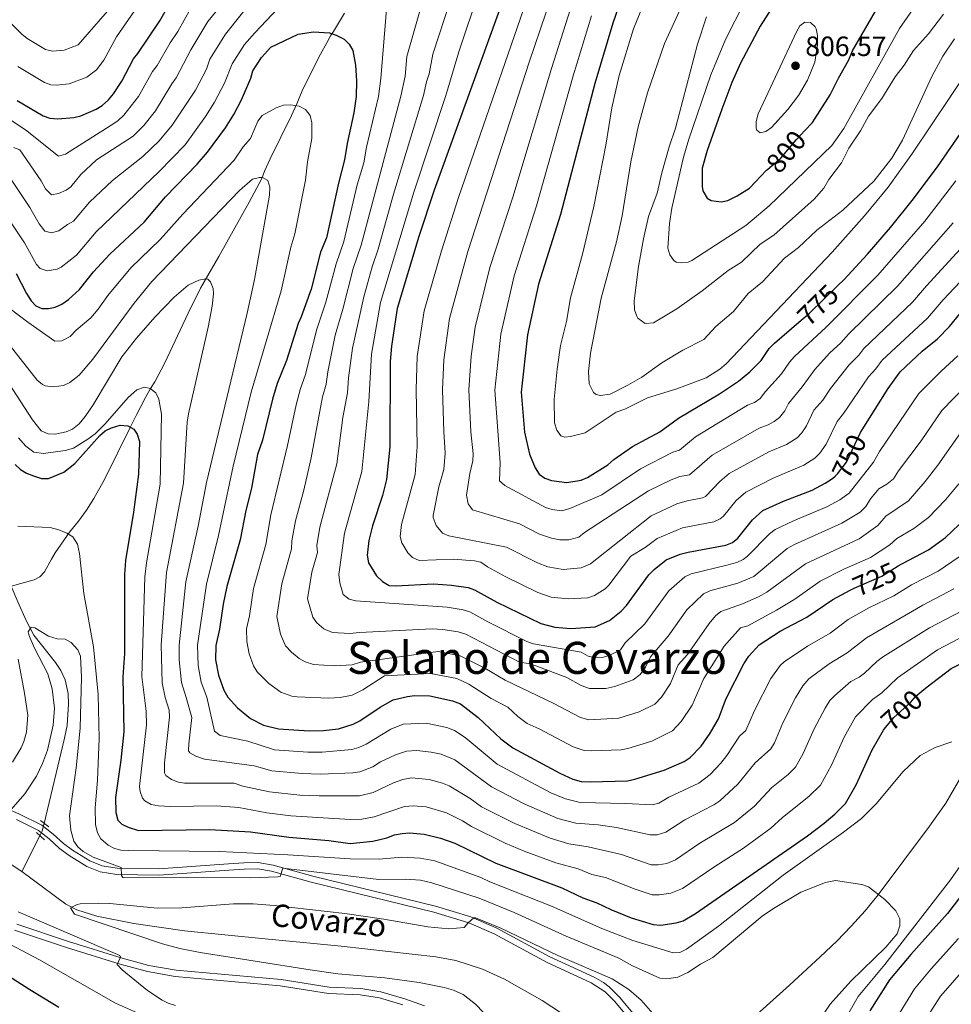
# Model space of a CAD drawing. Units: metres. Extents: x 648234 to 655153, y 4734652 to 4739429.
# Drawn here: x 653309 to 653643, y 4735830 to 4736183 of the extents above; entities that cross this region are included whole.
import ezdxf
from ezdxf.enums import TextEntityAlignment as Align

# ---------------------------------------------------------------- set-up
doc = ezdxf.new("R2010")
doc.units = ezdxf.units.M
doc.header["$MEASUREMENT"] = 0
for name, pattern in [('DGN Style 2', [84.2312, 50.53872, -33.69248]), ('DGN Style 3', [117.92368, 84.2312, -33.69248]), ('DGN Style 5', [58.96184, 25.26936, -33.69248])]:
    doc.linetypes.add(name, pattern=pattern)
for name, color, linetype, lineweight in [('Level 11', 7, 'Continuous', 0), ('Level 21', 7, 'Continuous', 0), ('Level 22', 7, 'Continuous', 0), ('Level 4', 7, 'Continuous', 0), ('Level 41', 7, 'Continuous', 0), ('Level 43', 7, 'Continuous', 0), ('Level 45', 7, 'Continuous', 0), ('Level 5', 7, 'Continuous', 0), ('Nivel 7', 7, 'Continuous', 0)]:
    doc.layers.add(name, color=color, linetype=linetype, lineweight=lineweight)
doc.styles.add('Style-arial', font='arial.shx', dxfattribs={"bigfont": 'arialbig.shx'})
doc.styles.add('Style-Helvetica-Narrow-Oblique', font='txt')
doc.styles.add('Style-Times New Roman', font='txt')
doc.styles.add('Style-timesi', font='timesi.shx', dxfattribs={"bigfont": 'timesibig.shx'})

# ---------------------------------------------------------------- blocks, each defined once
blk = doc.blocks.new('5PATER')
at = {"layer": 'Nivel 7', "linetype": 'Continuous', "lineweight": 0}
h = blk.add_hatch(color=51, dxfattribs=at)
edge = h.paths.add_edge_path()
edge.add_ellipse((0, 0), major_axis=(-1.1, -1.11), ratio=0.999422, start_angle=0, end_angle=360)

msp = doc.modelspace()

# ---------------------------------------------------------------- linework, layer by layer
at = {"layer": 'Level 11', "color": 142, "linetype": 'DGN Style 3', "lineweight": 13}
msp.add_line((653316.7, 4735890.27, 687.45), (653310.23, 4735877.45, 685.54), dxfattribs=at)
for points in [[(653306.38, 4735979.79, 691.96), (653314.58, 4735982.04, 691.96), (653316.7, 4735983.13, 692.17), (653318.33, 4735984.91, 692.69), (653320.9, 4735989.46, 693.86), (653322.2, 4735991.71, 694.14), (653327.25, 4735999.18, 694.15), (653330.57, 4736003.06, 694.29), (653333.41, 4736007.06, 695.21), (653336.07, 4736011.15, 696.6), (653339.89, 4736017.98, 698.53), (653349.01, 4736036.71, 700.72), (653351.21, 4736041.02, 701.95), (653354.55, 4736047.42, 704.35), (653356.31, 4736050.71, 705.1), (653357.92, 4736053.09, 705.1), (653361.37, 4736059.65, 705.82), (653369.81, 4736077.67, 708.32), (653374.28, 4736086.58, 709.3), (653380.79, 4736098.01, 710.09), (653391.75, 4736117.53, 712.95), (653396.3, 4736125.94, 713.87), (653397.2, 4736128.55, 713.87), (653399.26, 4736133.05, 714.4), (653406.92, 4736148.51, 717.63), (653408.82, 4736152.73, 718.25), (653410.76, 4736157.39, 718.49), (653412.92, 4736161.89, 719.68), (653417.36, 4736170.53, 723.15), (653419.56, 4736174.67, 724.45), (653420.9, 4736177.16, 724.82), (653421.91, 4736178.71, 722.91), (653422.27, 4736179.3, 722.63), (653425.9, 4736185.26, 724.18)], [(653306.38, 4735979.79, 691.96), (653308.76, 4735974.19, 690.82), (653311.79, 4735967.39, 689.94), (653314.48, 4735962.23, 689.83), (653322.29, 4735952.43, 689.83), (653324.17, 4735949.47, 689.83), (653325.77, 4735946.11, 689.83), (653326.77, 4735941.21, 689.83), (653326.96, 4735937.53, 689.83), (653326.45, 4735929.73, 689.83), (653325.49, 4735925.22, 689.79), (653318.2, 4735894.67, 687.65)], [(653310.23, 4735877.45, 685.54), (653301.02, 4735883.45, 685.57), (653292.49, 4735888.53, 686.65), (653287.38, 4735890.42, 686.68), (653282.45, 4735891.34, 686.55), (653275.23, 4735892.15, 686.86), (653247.78, 4735893.11, 689), (653240.35, 4735893.78, 689.61), (653233.81, 4735894.88, 690.16), (653212.28, 4735900.03, 692.15), (653201.26, 4735905.27, 693.24), (653192.98, 4735907.49, 695.43), (653185.72, 4735909.15, 696.17), (653166.22, 4735913.55, 697.37), (653151.94, 4735917, 699.75), (653145.58, 4735918.77, 699.81), (653133.67, 4735922.7, 699.81), (653127.43, 4735924.36, 699.81), (653119.85, 4735925.79, 699.84)], [(653647.71, 4735912.67, 694.15), (653641.46, 4735901.91, 693.06), (653635.7, 4735893.67, 692.27), (653617.23, 4735869.1, 689.77), (653612.55, 4735863.31, 688.87), (653607.58, 4735857.79, 687.76), (653602.38, 4735852.45, 686.78), (653596.51, 4735846.79, 686.15), (653585.5, 4735836.61, 685.63), (653572.55, 4735825.07, 685.41)], [(653531.91, 4735796.26, 676.87), (653531.88, 4735796.32, 676.88), (653529.75, 4735800.24, 677.75), (653526.89, 4735804.28, 678.77), (653522.25, 4735809.95, 679.07), (653515.54, 4735817.33, 678.89), (653511.85, 4735820.74, 678.96), (653507.23, 4735824.37, 679.26), (653496.84, 4735831.2, 679.93), (653483.28, 4735838.79, 680.9), (653475.34, 4735842.35, 681.19), (653465.78, 4735845.45, 681.19), (653458.68, 4735846.79, 681.19), (653424.73, 4735850.6, 681.19), (653417.29, 4735851.34, 681.51), (653397.44, 4735853.3, 683.31), (653368.51, 4735856.11, 683.38), (653350.36, 4735858.82, 683.38), (653337.11, 4735861.38, 683.81), (653329.96, 4735863.63, 684.36), (653325.95, 4735865.71, 684.61), (653310.23, 4735877.45, 685.54)]]:
    msp.add_polyline3d(points, dxfattribs=at)
at = {"layer": 'Level 21', "color": 1, "linetype": 'DGN Style 2', "lineweight": 0}
for p, q in [((653316.9, 4735895.66, 690), (653319.86, 4735893.41, 690)), ((653315.47, 4735891.39, 690), (653318.32, 4735888.78, 690))]:
    msp.add_line(p, q, dxfattribs=at)
at = {"layer": 'Level 21', "color": 7, "linetype": 'DGN Style 3', "lineweight": 0}
for points in [[(653295.03, 4735904.08, 691.51), (653309.19, 4735898.15, 689.37), (653317.41, 4735894, 688.12), (653321.49, 4735890.85, 687.81), (653325.17, 4735887.43, 688), (653328.4, 4735885.03, 688.4), (653334.57, 4735881.26, 689.67), (653338.96, 4735879.5, 689.89), (653344.45, 4735878.6, 689.87), (653359.3, 4735878.34, 690.62), (653384.34, 4735880.16, 691.64), (653389.85, 4735880.5, 691.62), (653394.97, 4735880.66, 691.13), (653400.28, 4735879.72, 690.38), (653414.58, 4735875.78, 688.14), (653458.5, 4735864.96, 685.41), (653471.24, 4735861.14, 684.61), (653480.51, 4735857.06, 684.22), (653499.54, 4735846.82, 683.73), (653515.42, 4735839.51, 682.9), (653518.72, 4735837.62, 682.8), (653520.83, 4735836, 682.8), (653524.54, 4735832.37, 682.85), (653529.95, 4735825.77, 682.79)], [(653446.82, 4735829.66, 688.01), (653438.48, 4735832.07, 687.38), (653431.53, 4735833.18, 687.02), (653420.18, 4735833.72, 687.09), (653402.89, 4735836.41, 687.92), (653365.19, 4735839.76, 689.71), (653355.24, 4735841.53, 690.13), (653345.52, 4735844.21, 690.55), (653326.28, 4735850.22, 691.47), (653307.61, 4735856.41, 692.34)]]:
    msp.add_polyline3d(points, dxfattribs=at)
at = {"layer": 'Level 21', "color": 7, "linetype": 'Continuous', "lineweight": 0}
for points in [[(653308.25, 4735896.1, 689.37), (653316.2, 4735892.09, 688.12), (653320.03, 4735889.14, 687.81), (653323.73, 4735885.7, 688), (653327.14, 4735883.16, 688.4), (653333.56, 4735879.24, 689.67), (653338.35, 4735877.32, 689.89), (653344.25, 4735876.35, 689.87), (653359.36, 4735876.09, 690.62), (653384.49, 4735877.91, 691.64), (653389.96, 4735878.25, 691.62), (653394.81, 4735878.41, 691.13), (653399.78, 4735877.52, 690.38), (653414.01, 4735873.6, 688.14), (653457.91, 4735862.79, 685.41), (653470.46, 4735859.02, 684.61), (653479.52, 4735855.04, 684.22), (653498.53, 4735844.8, 683.73), (653514.39, 4735837.51, 682.9), (653519.35, 4735834.29, 682.8), (653522.88, 4735830.84, 682.85), (653528.15, 4735824.41, 682.79)], [(653454.63, 4735829.29, 688.06), (653447.52, 4735831.8, 688.01), (653438.97, 4735834.27, 687.38), (653431.76, 4735835.43, 687.02), (653420.41, 4735835.97, 687.09), (653403.16, 4735838.64, 687.92), (653365.49, 4735841.99, 689.71), (653355.74, 4735843.73, 690.13), (653346.15, 4735846.37, 690.55), (653326.97, 4735852.36, 691.47), (653308.36, 4735858.53, 692.34)]]:
    msp.add_polyline3d(points, dxfattribs=at)
at = {"layer": 'Level 22', "color": 30, "linetype": 'DGN Style 5', "lineweight": 30, "flags": 128}
for points, elevation in [([(653577.68, 4736129.37), (653582.38, 4736133.31), (653587.92, 4736139.98), (653591, 4736143.24)], 800), ([(653588.86, 4736074.42), (653592.62, 4736077.65), (653602.83, 4736087.59)], 775), ([(653601.83, 4736019.21), (653602.73, 4736020.02), (653605.93, 4736024.27), (653610.89, 4736034.86), (653611.52, 4736035.86)], 750), ([(653607.24, 4735978.3), (653608.66, 4735979.06), (653618.6, 4735983.38), (653624.41, 4735987)], 725), ([(653619.45, 4735928.46), (653622.9, 4735932.7), (653628.93, 4735938.21), (653630.78, 4735940.35), (653632.95, 4735942.13)], 700)]:
    msp.add_lwpolyline(points, dxfattribs=dict(at, elevation=elevation))
at = {"layer": 'Level 22', "color": 142, "linetype": 'DGN Style 5', "lineweight": 0}
msp.add_polyline3d([(653318.2, 4735894.67, 687.65), (653318.12, 4735894.34, 687.63), (653317.52, 4735891.9, 687.69), (653316.7, 4735890.27, 687.45)], dxfattribs=at)
at = {"layer": 'Level 4', "color": 30, "linetype": 'Continuous', "lineweight": 30, "flags": 128}
for points, elevation in [([(653485.99, 4736199.18), (653458.02, 4736121.81), (653452.57, 4736105.18), (653444.82, 4736079.38), (653442.74, 4736065.82), (653442.32, 4736060.38), (653442.11, 4736029.77), (653441.01, 4736018.01), (653439.55, 4736012.23), (653435.95, 4736001.35), (653434.63, 4735996.15), (653434.01, 4735990.83), (653434.52, 4735988.15), (653437.32, 4735983.48), (653439.57, 4735981.41), (653441.94, 4735980.03), (653444.3, 4735979.84), (653457.85, 4735980.56), (653464.29, 4735980.15), (653470.19, 4735979.31), (653472.53, 4735978.43), (653480.47, 4735974.03), (653496.28, 4735966.31), (653501.32, 4735965.08), (653507.04, 4735964.62), (653515.82, 4735965.21), (653520.97, 4735967.41), (653525.15, 4735970.77), (653527.04, 4735972.88), (653535.06, 4735983.87), (653536.92, 4735985.79), (653541.24, 4735989.2), (653546.26, 4735991.21), (653549.12, 4735992.01), (653562.66, 4735994.43), (653564.97, 4735995.38), (653566.98, 4735996.95), (653572.16, 4736003.53), (653575.88, 4736006.88), (653583.32, 4736010.28), (653593.61, 4736014.21), (653598.31, 4736016.65), (653600.87, 4736018.34), (653601.83, 4736019.21)], 750), ([(653308.58, 4736153.91), (653317.82, 4736148.42), (653320.2, 4736147.61), (653323.16, 4736147.32), (653328.9, 4736147.88), (653331.34, 4736148.43), (653336.86, 4736150.84), (653338.96, 4736152.18), (653341.28, 4736154.2), (653343.12, 4736156.35), (653346.04, 4736160.85), (653350.22, 4736168.93), (653351.82, 4736170.84), (653359.65, 4736182.5), (653365.37, 4736192.71)], 750), ([(653526.16, 4736193.54), (653522.06, 4736181.73), (653515.7, 4736160.07), (653503.37, 4736113.11), (653495.49, 4736088.12), (653491.53, 4736069.84), (653489.26, 4736049.34), (653490.5, 4736034.97), (653492.23, 4736027.12), (653494.29, 4736022.22), (653495.76, 4736019.97), (653497.78, 4736018.5), (653500.15, 4736017.6), (653505.67, 4736016.98), (653510.73, 4736017.77), (653513.07, 4736018.75), (653520.29, 4736023.33), (653522.45, 4736025.23), (653529.13, 4736029.83), (653538.93, 4736035.16), (653545.68, 4736039.98), (653560.36, 4736048.68), (653567.19, 4736053.23), (653571.3, 4736056.62), (653575.26, 4736060.72), (653578.22, 4736064.97), (653580.07, 4736066.88), (653588.86, 4736074.42)], 775), ([(653611.52, 4736035.86), (653620.82, 4736050.66), (653625.2, 4736056.61), (653633.07, 4736064.03), (653638.53, 4736068.46), (653642.82, 4736072.9), (653646.52, 4736077.43), (653656.48, 4736087.23), (653663.8, 4736094.97), (653671.55, 4736104.74), (653688.43, 4736129.63), (653697.04, 4736141.06), (653702.82, 4736147.27), (653709.1, 4736152.31), (653713.22, 4736155.21), (653717.46, 4736159.03), (653720.44, 4736163.04), (653722.88, 4736170.71), (653723.76, 4736176.55), (653723.06, 4736192.45)], 750), ([(653578.99, 4736186.97), (653574.94, 4736180.62), (653567.88, 4736167.32), (653564.84, 4736160.43), (653561.16, 4736150.85)], 800), ([(653591, 4736143.24), (653593.7, 4736146.08), (653600.04, 4736155.98), (653602.98, 4736161.99), (653606.68, 4736168.47), (653608, 4736171.72), (653618.42, 4736189.65)], 800), ([(653602.83, 4736087.59), (653604.97, 4736089.67), (653613.49, 4736098.84), (653621.65, 4736108.34), (653629.49, 4736118.11), (653638.52, 4736130.16), (653650.48, 4736147.43), (653663.78, 4736165.6), (653670.9, 4736176.67), (653676.25, 4736189.13)], 775), ([(653335.9, 4736092.45), (653341.79, 4736098.8), (653354.07, 4736110.29), (653361.7, 4736119.36), (653373.04, 4736131.07), (653376.74, 4736135.36), (653383.2, 4736144.17), (653386.18, 4736148.93), (653388.92, 4736154.15), (653392.32, 4736161.97), (653392.98, 4736164.57), (653396.2, 4736169.32), (653399.54, 4736173.07), (653409.24, 4736177.7), (653414.79, 4736178.58), (653420.54, 4736178.18), (653422.91, 4736177.38), (653425.75, 4736175.91), (653427.56, 4736174.2), (653428.84, 4736171.86), (653429.9, 4736166.57), (653430.24, 4736161.01), (653430.1, 4736155.36), (653429.26, 4736149.51), (653426.82, 4736138.52), (653425.96, 4736132.62), (653423.74, 4736124.35), (653419.41, 4736104.69), (653417.32, 4736099.57), (653414, 4736086.31), (653410.4, 4736076.4), (653409.25, 4736074), (653405.07, 4736060.75), (653401.82, 4736052.47), (653400.04, 4736046.79), (653396.51, 4736032.13), (653394.71, 4736026.94), (653392.55, 4736014.9), (653390.56, 4736006.87), (653388.48, 4735996.41), (653383.74, 4735979.63), (653382.39, 4735973.33), (653381.12, 4735964.36), (653379.8, 4735958.46), (653379.6, 4735953.36), (653380.68, 4735947.89), (653382.64, 4735942.51), (653384.1, 4735939.95), (653387.55, 4735936.09), (653392.22, 4735932.31), (653396.87, 4735929.91), (653402.23, 4735928.55), (653413.23, 4735927.93), (653418.32, 4735927.99), (653423.81, 4735928.57), (653428.96, 4735930.21), (653431.42, 4735931.45), (653438.75, 4735936.34), (653443.41, 4735939), (653448.44, 4735940.24), (653451.05, 4735940.53), (653456.47, 4735940.4), (653464.65, 4735938.69), (653467.44, 4735937.51), (653473.87, 4735932.67), (653481.99, 4735925.03), (653486.24, 4735921.83), (653503.13, 4735912.66), (653507.82, 4735910.58), (653510.76, 4735909.75), (653514, 4735909.54), (653527.41, 4735909.99), (653529.99, 4735910.5), (653540.53, 4735913.73), (653547.66, 4735916.84), (653549.82, 4735918.32), (653553.8, 4735922.41), (653557.06, 4735927.09), (653560, 4735932.16), (653562.71, 4735939.5), (653569.11, 4735951.92), (653570.93, 4735954.69), (653574.63, 4735958.75), (653582.09, 4735963.57), (653591.65, 4735968.67), (653600.97, 4735974.94), (653607.24, 4735978.3)], 725), ([(653561.16, 4736150.85), (653555.98, 4736136.06), (653554.2, 4736129.72), (653554.2, 4736123.07), (653554.44, 4736121.57), (653555.89, 4736118.88), (653557.32, 4736118.08), (653560.97, 4736117.55), (653563.4, 4736118.1), (653566.73, 4736119.71), (653571.12, 4736122.49), (653577.18, 4736128.96), (653577.68, 4736129.37)], 800), ([(653308.23, 4736091.95), (653311.9, 4736084.68), (653313.59, 4736082.12), (653315.26, 4736080.26), (653317.4, 4736079.35), (653319.75, 4736079.38), (653322.2, 4736079.86), (653324.6, 4736080.95), (653326.96, 4736082.54), (653330.93, 4736086.16), (653335.9, 4736092.45)], 725), ([(653624.41, 4735987), (653625.7, 4735987.8), (653635.32, 4735992.75), (653641.39, 4735997.19), (653648.64, 4736004.13), (653654.26, 4736010.67), (653666.1, 4736026.8), (653672.03, 4736033.72), (653676.55, 4736039.74), (653681.82, 4736048.24), (653688.32, 4736061.24), (653694.54, 4736072.15), (653701.7, 4736082.41), (653707.85, 4736089.36)], 725), ([(653307.78, 4736023.44), (653309.7, 4736021.58), (653311.85, 4736020.31), (653314.44, 4736019.31), (653317.28, 4736018.41), (653319.78, 4736018.43), (653325.24, 4736020.66), (653329.19, 4736023.78), (653338.21, 4736033.81), (653340.06, 4736035.48), (653342.31, 4736036.58), (653345.45, 4736037.45), (653348.27, 4736037.26), (653350.41, 4736036.12), (653351.61, 4736034.25), (653352.36, 4736031.68), (653352.07, 4736019.91), (653350.24, 4736006.35), (653347.4, 4735989.01), (653347.03, 4735983.92), (653346.99, 4735955.59), (653346.42, 4735947.21), (653346.73, 4735927.57), (653345.73, 4735917.31), (653343.81, 4735904), (653343.9, 4735898.59), (653344.65, 4735895.78), (653346.07, 4735894.38), (653348.32, 4735893.29), (653352.06, 4735892.13), (653377.64, 4735892.54), (653392.25, 4735891.6), (653405.93, 4735889.7), (653420.3, 4735888.51), (653427.96, 4735887.45), (653436.07, 4735888.29), (653441.05, 4735889.49), (653443.8, 4735890.53), (653446.61, 4735891.05), (653449.2, 4735891.33), (653454.5, 4735890.79), (653460.29, 4735889.37), (653465.46, 4735887.61), (653480.12, 4735880.43), (653503.84, 4735871.51), (653511.38, 4735867.99), (653516.43, 4735866.15), (653521.41, 4735863.77), (653528.75, 4735860.83), (653536.55, 4735858.37), (653539.38, 4735858.17), (653544.78, 4735858.99), (653547.36, 4735859.73), (653551.79, 4735862.31), (653591.93, 4735890.25), (653597.93, 4735894.74), (653601.73, 4735898), (653605.51, 4735901.83), (653609.41, 4735908.48), (653615.09, 4735921.04), (653619.18, 4735928.13), (653619.45, 4735928.46)], 700), ([(653678.28, 4735971.94), (653680.77, 4735972.23), (653682.53, 4735971.3), (653683.73, 4735969.67), (653684.25, 4735967.22), (653683.4, 4735960.96), (653680.01, 4735947.94), (653678.71, 4735944.88), (653672.43, 4735925.49), (653669.41, 4735908.73), (653666.05, 4735898.09), (653662.64, 4735890.27), (653659.89, 4735885.58), (653642.14, 4735862.41), (653628.94, 4735847.63), (653621.35, 4735838.55), (653614.23, 4735827.39)], 700), ([(653632.95, 4735942.13), (653634.79, 4735943.63), (653643.47, 4735950.26), (653656.29, 4735956.7), (653661.3, 4735959.67), (653669.67, 4735965.68), (653675.95, 4735970.73), (653678.28, 4735971.94)], 700), ([(653323.49, 4735828.61), (653313.03, 4735835.04), (653303.76, 4735841.01)], 700)]:
    msp.add_lwpolyline(points, dxfattribs=dict(at, elevation=elevation))
at = {"layer": 'Level 5', "color": 30, "linetype": 'Continuous', "lineweight": 0, "flags": 128}
for points, elevation in [([(653305.29, 4736182.66), (653310.16, 4736177.79), (653312.12, 4736176.23), (653318.72, 4736172.28), (653321.15, 4736171.66), (653325.36, 4736171.97), (653330.46, 4736173.95), (653357.87, 4736205.6), (653367.32, 4736218.2), (653375.29, 4736229.6), (653381.46, 4736237.4), (653395.14, 4736252.79), (653399.74, 4736255.9), (653403.27, 4736259.77), (653404.86, 4736262.95), (653406.34, 4736269.22), (653406.2, 4736271.71), (653404.92, 4736279.13), (653405.19, 4736284.36), (653404.95, 4736289.36), (653405.5, 4736301.6), (653410.19, 4736324.15), (653411.78, 4736327.7), (653414.2, 4736330.68)], 760), ([(653300.8, 4736150.43), (653311.48, 4736143.4), (653323.32, 4736134.03), (653325.82, 4736134.7), (653341.84, 4736144.87), (653344.58, 4736146.7), (653346.76, 4736148.67), (653352, 4736155.37), (653357.08, 4736164.4), (653358.7, 4736166.46), (653363.41, 4736174.57), (653366.2, 4736178.72), (653370.67, 4736186.8), (653375.98, 4736193.44), (653378.76, 4736196.24), (653399.44, 4736220.1), (653403.94, 4736225.7), (653405.78, 4736227.39), (653408.35, 4736229.12), (653421.19, 4736235.74), (653425.82, 4736240.64), (653427.24, 4736242.7), (653428.51, 4736245.57)], 745), ([(653480.91, 4736241.88), (653457.56, 4736170.55), (653456.3, 4736163.46), (653455.28, 4736160.63), (653454.26, 4736155.74), (653443.49, 4736120.38), (653438.01, 4736100.67), (653435.88, 4736094.32), (653432.85, 4736083.58), (653428.83, 4736065.13), (653427.39, 4736054.53), (653427.04, 4736049.05), (653425.36, 4736040.29), (653423.21, 4736023.66), (653417.1, 4736000.96), (653416.04, 4735994.3), (653416.17, 4735991.79), (653414.21, 4735984.75), (653412.59, 4735975.27), (653414.54, 4735968.6), (653415.96, 4735966.56), (653418.47, 4735964.5), (653421.6, 4735963.15), (653427.87, 4735962.8), (653431.28, 4735963.13), (653457.3, 4735964.5), (653461.16, 4735964.25), (653466.66, 4735963.34), (653469.38, 4735962.53), (653488.62, 4735952.55), (653491.84, 4735952), (653494.5, 4735951.15), (653505.61, 4735946.98), (653510.75, 4735944.19), (653513.8, 4735943.03), (653519.6, 4735943.05), (653522.88, 4735943.74), (653529.39, 4735946.17), (653531.87, 4735948.04), (653533.81, 4735950.74), (653535.57, 4735954.46), (653542.01, 4735961.82), (653548.68, 4735971.29), (653554.6, 4735977.02), (653556.88, 4735978.04), (653566.97, 4735980.8), (653572.69, 4735983.19), (653584.68, 4735993.27), (653587.28, 4735994.73), (653604.28, 4736002.41), (653610.86, 4736006.33), (653612.82, 4736008.33), (653614.47, 4736011.04), (653617.53, 4736014.67), (653620.41, 4736016.33), (653622.75, 4736018.2), (653624.53, 4736021.18), (653632.62, 4736031.87), (653640.03, 4736042.8), (653653.13, 4736056.16)], 740), ([(653489.43, 4736238.64), (653466.88, 4736171.35), (653462.26, 4736155.7), (653450.72, 4736121.11), (653438.84, 4736081.48), (653435.59, 4736062.98), (653434.64, 4736045.96), (653432.11, 4736020.84), (653425.89, 4735998.73), (653423.88, 4735983.98), (653424.19, 4735980.93), (653425.46, 4735976.79), (653427.53, 4735975.04), (653429.97, 4735974.47), (653462.73, 4735972.2), (653468.42, 4735971.32), (653470.81, 4735970.56), (653477.31, 4735966.96), (653491.31, 4735959.95), (653493.67, 4735959.12), (653510.79, 4735956.06), (653513.29, 4735954.7), (653515.96, 4735954.09), (653518.46, 4735954.22), (653521.04, 4735955.04), (653524.82, 4735956.98), (653526.5, 4735959.39), (653533.58, 4735966.29), (653542.23, 4735978.03), (653547.92, 4735983.11), (653550.17, 4735984.22), (653562.98, 4735987.27), (653566.55, 4735988.26), (653568.85, 4735989.27), (653570.44, 4735990.51), (653578.28, 4735998.57), (653580.28, 4736000.08), (653586.85, 4736003.21), (653598.88, 4736008.25), (653603.47, 4736010.75), (653606.83, 4736013.17), (653615.57, 4736024.29), (653617.71, 4736028.02), (653631.82, 4736048.82), (653639.86, 4736056.9), (653645.83, 4736062.31)], 745), ([(653303.98, 4736129.21), (653313.11, 4736115.57), (653316.4, 4736109.74), (653318.42, 4736107.08), (653320.88, 4736106.53), (653323.51, 4736107.22), (653326.55, 4736109.46), (653328.75, 4736110.65), (653334.49, 4736117.46), (653342.72, 4736125.2), (653353.58, 4736133.88), (653359.4, 4736139.44), (653364.16, 4736145.11), (653372.44, 4736157.69), (653376.4, 4736165.24), (653377.64, 4736168.74), (653383.23, 4736177.76), (653405.26, 4736205.41)], 735), ([(653458.59, 4736205.8), (653448.24, 4736169.76), (653447.6, 4736162.64), (653446.16, 4736155.49), (653431.83, 4736102.09), (653429.04, 4736093.65), (653425.36, 4736079.16), (653422.57, 4736069.73), (653419.95, 4736056.6), (653419.38, 4736052.21), (653417.97, 4736047.63), (653413.96, 4736025.76), (653411.3, 4736014.19)], 735), ([(653496.75, 4736206.11), (653466.79, 4736119.12), (653460.65, 4736100.08), (653454.42, 4736078.49), (653452.01, 4736062.15), (653451.66, 4736050.29), (653452, 4736029.83), (653451.25, 4736019.83), (653446.34, 4736001.88), (653445.85, 4735997.63), (653446.5, 4735995.25), (653448.64, 4735991.66), (653450.3, 4735990.09), (653452.62, 4735988.98), (653464.92, 4735989.41), (653472.56, 4735988.89), (653474.79, 4735988.41), (653477.18, 4735986.74), (653483.73, 4735983.09), (653495.19, 4735977.48), (653499.96, 4735975.83), (653506.16, 4735975.16), (653513.19, 4735975.63), (653515.56, 4735976.36), (653519.36, 4735978.85), (653520.65, 4735980.08), (653528.57, 4735990.56), (653533.72, 4735993.62), (653538.06, 4735996.83), (653547.08, 4736000.64), (653558.32, 4736002.87), (653560.63, 4736003.87), (653561.78, 4736004.88), (653566.33, 4736010.44), (653569.84, 4736013.5), (653579.56, 4736018.51), (653590.57, 4736023.1), (653594.52, 4736025.64), (653596.3, 4736027.4), (653598.6, 4736030.67), (653602.54, 4736038.85), (653604.83, 4736041.72), (653613.82, 4736054.88), (653616.37, 4736057.67), (653618.68, 4736060.82), (653634.97, 4736075.91), (653640.57, 4736082.47), (653657.23, 4736099.98)], 755), ([(653503.98, 4736202.61), (653492.26, 4736168.05), (653470.18, 4736099.77), (653463.54, 4736075.72), (653461.56, 4736060.96), (653461.05, 4736050.21), (653461.49, 4736035.22), (653462.03, 4736027.4), (653461.5, 4736021.65), (653459.68, 4736015.34), (653457.69, 4736005.13), (653457.69, 4736004.42), (653458.76, 4736001.53), (653461.02, 4735998.77), (653463.37, 4735997.84), (653483.94, 4735993.73), (653495.08, 4735988.17), (653498.82, 4735986.71), (653504.34, 4735985.72), (653510.73, 4735986.31), (653514.14, 4735987.81), (653535.83, 4736004.97), (653545.04, 4736009.27), (653548.81, 4736010.38), (653554.23, 4736011.38), (653555.37, 4736011.88), (653560.5, 4736017.34), (653563.8, 4736020.12), (653578.03, 4736027.88), (653584.37, 4736030.51), (653588.17, 4736032.93), (653589.9, 4736034.74), (653591.54, 4736037.25), (653594.18, 4736042.84), (653597.44, 4736046.47), (653600.22, 4736050.71), (653606.8, 4736059.1), (653610.38, 4736062.6), (653612.17, 4736065.03), (653629.6, 4736081.64), (653634.61, 4736087.51), (653650.68, 4736105.03)], 760), ([(653441.92, 4736198.39), (653438.92, 4736161.83), (653438.14, 4736155.42), (653433.8, 4736137.25), (653432.78, 4736131.59), (653430.5, 4736123.72), (653425.61, 4736103.35), (653422.88, 4736095.4), (653419.25, 4736081.56), (653415.94, 4736071.96), (653411.77, 4736055.31), (653410.07, 4736050.61), (653408.53, 4736044.76), (653405.49, 4736030.17), (653399.52, 4736005.4), (653397.69, 4735994.76), (653393.29, 4735978.92), (653391.8, 4735969.12), (653390.74, 4735964.4), (653390.84, 4735959.89), (653391.71, 4735955.51), (653393.27, 4735951.2), (653394.59, 4735949.07), (653398.75, 4735944.81), (653403.09, 4735941.79), (653407.06, 4735940.35), (653408.95, 4735940.04), (653420.24, 4735939.54), (653424.31, 4735939.78), (653428.64, 4735940.66), (653432.52, 4735942.58), (653440.26, 4735947.55), (653456.75, 4735948.43), (653466.23, 4735946.64), (653470.5, 4735944.59), (653478.49, 4735939.48), (653484.42, 4735936.39), (653488, 4735933.02), (653491.4, 4735930.46), (653495.67, 4735928.6), (653507.91, 4735922.09), (653511.87, 4735920.86), (653514.35, 4735920.67), (653525.09, 4735921.03), (653527.54, 4735921.53), (653536.05, 4735924.22), (653543.49, 4735927.89), (653546.67, 4735931.17), (653550.6, 4735937.03), (653554.71, 4735946.62), (653562.04, 4735958.22), (653567.95, 4735964.84), (653570.51, 4735965.58), (653580.83, 4735971.19), (653587.33, 4735975.11), (653596.41, 4735981.54), (653604.99, 4735985.84), (653614.54, 4735990.04), (653621.41, 4735994.64), (653623.95, 4735996.91), (653630.09, 4736000.41), (653635.27, 4736004.34), (653641.36, 4736010.7), (653646.14, 4736016.46)], 730), ([(653649.8, 4736165.21), (653629.6, 4736135), (653620.84, 4736122.82), (653612.41, 4736112.62), (653600.74, 4736099.56), (653562.81, 4736059.53), (653560.45, 4736057.59), (653555.57, 4736054.46), (653545.07, 4736050.54), (653534.54, 4736047.31), (653526.37, 4736043.18), (653523.32, 4736042.19), (653512.15, 4736034.72), (653506.99, 4736033.46), (653504.88, 4736033.19), (653503.42, 4736033.67), (653502.01, 4736035.74), (653501.26, 4736038.31), (653501.13, 4736046.88), (653502.13, 4736057.62), (653503.41, 4736066.11), (653505.47, 4736074.73), (653506.9, 4736083.11), (653511.28, 4736098.86), (653515.26, 4736115.91), (653519.6, 4736137.98), (653521.82, 4736151.35), (653524.44, 4736162.87), (653529.55, 4736179.64), (653536.05, 4736195.95)], 780), ([(653297.58, 4736123.17), (653311.12, 4736102.89), (653315.41, 4736095.11), (653316.84, 4736093.67), (653319.29, 4736092.89), (653322.87, 4736093.51), (653324.31, 4736094.22), (653329.87, 4736098.44), (653336.87, 4736106.82), (653359.4, 4736128.42), (653368.72, 4736137.99), (653376.1, 4736148.2), (653379.3, 4736153.31), (653382.84, 4736160.17), (653385.58, 4736167.07), (653390.04, 4736174), (653393.72, 4736178.24), (653408.07, 4736193.53)], 730), ([(653308.78, 4736166.09), (653318.28, 4736160.35), (653320.66, 4736159.6), (653322.54, 4736159.47), (653327.14, 4736159.93), (653333.5, 4736162.29), (653337.02, 4736164.98), (653339.6, 4736168.37), (653344.18, 4736176.76), (653351.73, 4736187.62)], 755), ([(653318.66, 4736122.26), (653320.86, 4736120.13), (653323.32, 4736120.58), (653326.06, 4736121.79), (653327.76, 4736123), (653331.42, 4736127.38), (653337.02, 4736132.66), (653350.18, 4736141.21), (653353.9, 4736144.99), (653358.1, 4736150.23), (653363.94, 4736159.87), (653365.58, 4736162.08), (653370.8, 4736172.07), (653376.93, 4736182.29), (653381.87, 4736188.35)], 740), ([(653506.95, 4736186.83), (653500.08, 4736165.41), (653486.22, 4736119.32), (653478.03, 4736093.99), (653472.7, 4736072.67), (653471.35, 4736062.27), (653470.45, 4736050.12), (653471.16, 4736035.13), (653472.09, 4736027.18), (653471.96, 4736024.69), (653470.84, 4736020.21), (653469.66, 4736012.36), (653470.24, 4736009.29), (653471.85, 4736007.19), (653488.66, 4736002.15), (653495.87, 4735998.42), (653500.09, 4735996.92), (653503.11, 4735996.34), (653506.39, 4735996.37), (653509.97, 4735997.36), (653511.91, 4735998.95), (653534.9, 4736013.95), (653543.01, 4736017.9), (653546.2, 4736019.12), (653549.64, 4736019.74), (653557.76, 4736026.74), (653574.58, 4736036.41), (653577.76, 4736037.62), (653579.94, 4736038.83), (653581.82, 4736040.23), (653583.84, 4736042.6), (653585.12, 4736045.32), (653590.04, 4736051.22), (653594.53, 4736057.46), (653599.79, 4736063.32), (653603.87, 4736067.01), (653606.73, 4736070.28), (653624.23, 4736087.37), (653644.11, 4736110.05)], 765), ([(653644.58, 4736176.03), (653640.4, 4736169.84), (653636.44, 4736162.55), (653625.96, 4736139.74), (653622.12, 4736133.32), (653615.72, 4736125.07), (653604.54, 4736114.57), (653595.27, 4736107.47), (653588.64, 4736101.25), (653583.63, 4736097.44), (653575.8, 4736088.92), (653570.68, 4736084.73), (653565.36, 4736078.31), (653559, 4736072.88), (653554.7, 4736068.24), (653547.25, 4736064.34), (653539.68, 4736059.87), (653532.47, 4736054.69), (653527.45, 4736051.79), (653521.15, 4736048.63), (653517.75, 4736048.1), (653516.09, 4736048.55), (653515.23, 4736049.24), (653513.62, 4736052.28), (653513.37, 4736056.72), (653514.09, 4736063.34), (653517.89, 4736083.05), (653523.45, 4736103.26), (653525.42, 4736112.59), (653528.54, 4736131.93), (653531.16, 4736144.44), (653534.6, 4736156.73), (653540.68, 4736174.36), (653546.82, 4736187.87)], 785), ([(653557.3, 4736163.2), (653549.22, 4736139.72), (653547.38, 4736133.16), (653543.26, 4736115.35), (653542.4, 4736109.78), (653541.88, 4736101.01), (653542.57, 4736098.55), (653544.02, 4736096.52), (653544.79, 4736096), (653546.67, 4736095.73), (653549.15, 4736096.02), (653550.49, 4736096.5), (653569.84, 4736109.13), (653578.17, 4736116.19), (653600.6, 4736137.83), (653604.98, 4736143.92), (653624.88, 4736179.79), (653630.4, 4736187.61)], 795), ([(653569.29, 4736189.18), (653562.5, 4736175.8), (653557.3, 4736163.2)], 795), ([(653514.51, 4736184.28), (653507.9, 4736162.78), (653494.79, 4736116.22), (653486.76, 4736091.05), (653482, 4736070.14), (653479.84, 4736050.04), (653481.69, 4736024.14), (653481.46, 4736017.48), (653483.35, 4736015.83), (653498.01, 4736008.01), (653500.41, 4736007.31), (653503.85, 4736006.82), (653506.69, 4736007.65), (653518.22, 4736012.46), (653532.02, 4736021.89), (653543.58, 4736027.87), (653545.99, 4736028.56), (653551.72, 4736033.36), (653570.42, 4736044.64), (653572.92, 4736045.66), (653575, 4736047.05), (653576.91, 4736049.62), (653582.65, 4736055.97), (653585.46, 4736060.11), (653587.21, 4736062.09), (653598.56, 4736072.66), (653617.13, 4736091.29), (653633.97, 4736110.72), (653645.12, 4736125.08)], 770), ([(653555.7, 4736183.92), (653552.5, 4736174.09), (653544.62, 4736144.08), (653542.28, 4736137.32), (653539.7, 4736128), (653538.02, 4736120.7), (653534.89, 4736112.28), (653533.09, 4736104.29), (653531.38, 4736094.42), (653529.72, 4736082.07), (653529.89, 4736078.9), (653530.67, 4736076.55), (653531.12, 4736075.86), (653533.73, 4736074.02), (653536.67, 4736074.18), (653545.06, 4736079.26), (653554.14, 4736085.64), (653563.43, 4736092.97), (653568.24, 4736095.98), (653574.93, 4736102.44), (653579.82, 4736105.7), (653594.36, 4736118.6), (653597.77, 4736122.47), (653599.62, 4736125.55), (653604.12, 4736131.62), (653606.74, 4736136.84), (653610.92, 4736143.12), (653613.8, 4736148.3), (653618.62, 4736154.62), (653623.36, 4736162.48), (653626.6, 4736166.56), (653629.88, 4736171.83), (653635.26, 4736177.88), (653640.69, 4736184.91)], 790), ([(653581.3, 4736164.17), (653574.18, 4736149.12), (653573.52, 4736146.46), (653573.56, 4736143.97), (653573.8, 4736143.35), (653574.94, 4736142.37), (653576.92, 4736142.87), (653579.02, 4736144.25), (653584.84, 4736150.72), (653588.72, 4736155.7), (653591.96, 4736161.18), (653594.54, 4736167.74), (653595.56, 4736173.93), (653595.56, 4736177.23), (653595, 4736179.64), (653594.68, 4736180.33), (653593.02, 4736181.89), (653591.01, 4736181.98), (653589.2, 4736180.77), (653587.98, 4736178.54), (653581.3, 4736164.17)], 805), ([(653305.41, 4736079.72), (653312.35, 4736074.39), (653322.08, 4736067.67), (653324.59, 4736067.69), (653327.58, 4736069.33), (653329.7, 4736071.61), (653334.97, 4736076.02), (653337.61, 4736079.12), (653341.06, 4736084.03), (653349.3, 4736093.89), (653359.78, 4736104.14), (653367.92, 4736113.18), (653386.32, 4736132.54), (653389.56, 4736137.31), (653392.16, 4736140.26), (653394.88, 4736146.5), (653396.34, 4736148.55), (653401.38, 4736151.31), (653404.08, 4736152.21), (653406.58, 4736152.38), (653409.68, 4736151.86), (653411.9, 4736150.72), (653413.58, 4736148.62), (653414.14, 4736145.93), (653414.24, 4736140.33), (653412.6, 4736131.91), (653411.88, 4736125.34), (653408.12, 4736106.18), (653406.69, 4736101.39), (653403.18, 4736085.62), (653392.43, 4736049.31), (653385.94, 4736022.77), (653380.76, 4735997.94), (653376.4, 4735980.5), (653373.24, 4735958.55), (653373.43, 4735951.35), (653374.52, 4735945.37), (653376.59, 4735939.89), (653379.26, 4735927.75), (653381.35, 4735926.21), (653391.3, 4735924.21), (653400.81, 4735921.07), (653412.77, 4735920.21), (653417.84, 4735920.17), (653428.5, 4735921.21), (653431.05, 4735921.93), (653433.64, 4735923.13), (653442.51, 4735928.47), (653446.96, 4735930.22), (653455.18, 4735930.58), (653462.62, 4735929.11), (653465.34, 4735928.05), (653469.21, 4735925.48), (653480.64, 4735915.97), (653499.93, 4735905.69), (653505.09, 4735903.49), (653510.37, 4735902.21), (653526.74, 4735901.83), (653536.19, 4735901.28), (653538.58, 4735901.88), (653542.14, 4735904.05), (653553, 4735909.07), (653557.01, 4735912.22), (653560.81, 4735916.25), (653562.98, 4735918.99), (653567.48, 4735925.95), (653569.79, 4735927.97), (653572.87, 4735935.12), (653578.81, 4735946.61), (653582.13, 4735951.35), (653583.54, 4735952.63), (653591.89, 4735958.27), (653599.99, 4735962.85), (653606.51, 4735967.77), (653613.89, 4735971.97), (653622.86, 4735976.34), (653629.25, 4735980.29), (653638.75, 4735985.15), (653646.27, 4735990.33)], 720), ([(653307.2, 4736137.12), (653309.54, 4736136.24), (653317.2, 4736125.17), (653318.66, 4736122.26)], 740), ([(653298.92, 4736074.76), (653315.73, 4736053.62), (653317.67, 4736052.07), (653318.58, 4736051.66), (653321.53, 4736051.24), (653325.17, 4736051.77), (653327.44, 4736052.81), (653330.76, 4736055.38), (653335.65, 4736061.12), (653350.52, 4736081.26), (653356.81, 4736088.98), (653388.3, 4736121.72), (653392.94, 4736125.68), (653395.38, 4736126.37), (653396.46, 4736126.32), (653398.36, 4736125.29)], 715), ([(653398.36, 4736125.29), (653399.1, 4736122.89), (653399.01, 4736119.98), (653393.65, 4736089.76), (653391, 4736077.64), (653376.43, 4736016.92), (653373.41, 4736001.26), (653369.06, 4735981.35), (653366.68, 4735958.64), (653366.68, 4735953.31), (653367.51, 4735945.21), (653369.08, 4735939.85), (653371.22, 4735932.69), (653370.05, 4735923.25), (653369.98, 4735920.75), (653370.39, 4735919.97), (653372.58, 4735918.73), (653375.74, 4735917.67), (653393.56, 4735915.33), (653399.91, 4735913.53), (653410.7, 4735912.57), (653417.3, 4735912.35), (653428.89, 4735912.79), (653431.35, 4735913.17), (653436.09, 4735914.93), (653438.87, 4735916.75), (653444.16, 4735919.27), (653448.14, 4735920.59), (653451.81, 4735920.81), (653457.02, 4735920.27), (653460.59, 4735919.53), (653465.46, 4735917.44), (653478.67, 4735907.79), (653490.38, 4735901.69), (653502.36, 4735896.41), (653508.87, 4735894.73), (653516.84, 4735894.11), (653523.49, 4735893.16), (653535.48, 4735890.53), (653537.98, 4735890.57), (653541.17, 4735891.56), (653547.94, 4735895.97), (653558.34, 4735901.31), (653560.46, 4735902.77), (653566.98, 4735908.74), (653573.1, 4735916.41), (653578.72, 4735921.44), (653580.05, 4735923.56), (653583.04, 4735930.74), (653587.59, 4735939.65), (653590.23, 4735944.07), (653592.45, 4735946.5), (653599.74, 4735951.93), (653606.13, 4735955.79), (653613.09, 4735961.28), (653633.26, 4735972.97), (653644.33, 4735978.79)], 715), ([(653296.97, 4736065.65), (653314, 4736039.36), (653317.15, 4736035.45), (653319.67, 4736034.37), (653322.2, 4736034.26), (653326.16, 4736035.06), (653328.42, 4736036.12), (653330.78, 4736037.98), (653332.94, 4736040.66), (653335.76, 4736044.82), (653346.04, 4736061.97), (653351.31, 4736068.7), (653357.87, 4736076.21), (653364.88, 4736083.36), (653369.91, 4736087.72), (653373.65, 4736089.47), (653376.14, 4736089.99), (653376.94, 4736089.87), (653377.89, 4736088.95), (653378.76, 4736086.53), (653378.9, 4736084.61), (653378.5, 4736080.13), (653377.06, 4736072.64), (653369.94, 4736041.52), (653369.52, 4736038.57), (653368.14, 4736016.64), (653362.05, 4735984.69), (653360.12, 4735958.75), (653360.49, 4735945.03), (653361.56, 4735939.81), (653362.99, 4735935.25), (653363.18, 4735932.75), (653361.39, 4735916.39), (653361.42, 4735912.85), (653361.81, 4735911.9), (653363.86, 4735910.47), (653366.39, 4735909.48), (653368.53, 4735909.11), (653386.37, 4735909.09), (653389.46, 4735908.05), (653399.01, 4735905.99), (653409.94, 4735904.85), (653416.87, 4735904.53), (653431.23, 4735904.55), (653436.21, 4735905.79)], 710), ([(653309.07, 4736032.98), (653311.69, 4736030), (653314.51, 4736027.81), (653317.93, 4736027.35), (653325.8, 4736028.43), (653328.77, 4736029.31), (653333.87, 4736032.44), (653336.52, 4736034.45), (653340.06, 4736037.95), (653348.33, 4736047.41), (653351.46, 4736050.12), (653354.15, 4736051.11), (653356.27, 4736050.67), (653358.24, 4736049.14), (653359.35, 4736046.78), (653360.3, 4736041.44), (653359.85, 4736016.36), (653354.94, 4735988.08), (653354.37, 4735983.06), (653353.27, 4735947.35), (653354.8, 4735934.97), (653354.95, 4735929.97), (653352.46, 4735907.92), (653352.63, 4735906.09), (653353.45, 4735903.76), (653354.37, 4735902.73), (653356.64, 4735901.43), (653359.16, 4735900.93), (653363.55, 4735900.68), (653380.01, 4735900.93), (653387.99, 4735900.42), (653398.11, 4735898.45), (653406.69, 4735897.39), (653427.94, 4735896.03), (653432.09, 4735896.21), (653436.55, 4735896.99), (653447.45, 4735900.77), (653450.54, 4735901.03), (653455.13, 4735900.67), (653462.52, 4735898.41), (653468.23, 4735895.59), (653471.41, 4735893.57), (653483.54, 4735887.53), (653490.34, 4735884.77), (653501.72, 4735880.57), (653509.68, 4735878.35), (653514.59, 4735876.39), (653519.45, 4735875.25), (653530.14, 4735871.07), (653536.19, 4735869.09)], 705), ([(653411.3, 4736014.19), (653408.31, 4736003.18), (653407.06, 4735996.04), (653406.9, 4735993.11), (653403.48, 4735980.61), (653401.63, 4735968.84), (653403, 4735962.53), (653404.78, 4735958.37), (653406.85, 4735956.06), (653409.65, 4735953.78), (653411.84, 4735952.58), (653414.85, 4735951.63), (653422.26, 4735951.16), (653428.61, 4735951.54), (653431.7, 4735952.52), (653459.52, 4735956.31), (653467.32, 4735954.76), (653476.25, 4735950.36), (653483.55, 4735946), (653500.71, 4735937.75), (653510.47, 4735932.64), (653513.48, 4735931.86), (653524.33, 4735932.38), (653531.57, 4735934.72), (653537.15, 4735937.47), (653539.53, 4735939.92), (653542.79, 4735944.87), (653545.56, 4735951.51), (653548.95, 4735955.29), (653556.69, 4735966.36), (653558.95, 4735969.09), (653560.85, 4735970.7), (653568.64, 4735973.4), (653574.32, 4735975.91), (653577.37, 4735977.63), (653591.19, 4735987.8), (653610.48, 4735996.69), (653617.11, 4736001.49), (653619.97, 4736004.88), (653628.1, 4736010.39), (653634.07, 4736017.27), (653638.69, 4736023.16), (653648.25, 4736036.77)], 735), ([(653308.81, 4736001.27), (653320.38, 4736000.76), (653323.48, 4735999.99), (653326.4, 4735998.75), (653328.5, 4735997.41), (653330.22, 4735994.87), (653330.94, 4735991.53), (653332.39, 4735977.08), (653335.89, 4735957.95), (653337.57, 4735940.87), (653337.93, 4735925.15), (653337.35, 4735910.17), (653336.56, 4735900.31), (653336.66, 4735894.32), (653337.29, 4735891.27), (653338.55, 4735889.13), (653341.19, 4735886.92), (653343.39, 4735885.69), (653345.76, 4735885.08), (653348.6, 4735884.95), (653381.1, 4735884.57), (653405.54, 4735883.42), (653427.99, 4735881.92), (653438.3, 4735881.85), (653446.5, 4735882.53), (653452.99, 4735882.15), (653458.29, 4735881.19), (653474.8, 4735875.31), (653477.96, 4735873.77), (653500.1, 4735864.99), (653518.15, 4735856.95), (653529.31, 4735852.63), (653543.73, 4735848.27), (653546.14, 4735848.39), (653548.5, 4735849.61), (653559.97, 4735857.83), (653583.2, 4735876.11), (653604.84, 4735891.51), (653611.28, 4735896.43), (653616.53, 4735901.74), (653626.22, 4735913.29), (653632.35, 4735919), (653637.74, 4735921.9), (653643.65, 4735923.94)], 695), ([(653436.21, 4735905.79), (653443.47, 4735909.17), (653446.88, 4735910.41), (653449.94, 4735911.01), (653456.27, 4735910.43), (653461.1, 4735909.15), (653463.44, 4735908.15), (653471.01, 4735903.59), (653475.07, 4735900.67), (653486.96, 4735894.61), (653499.62, 4735889.33), (653506.31, 4735887.33), (653513.26, 4735886.23), (653525.23, 4735883.57), (653535.84, 4735879.81), (653538.34, 4735879.83), (653541.48, 4735880.35), (653544.62, 4735881.65), (653553.32, 4735887.6), (653565.74, 4735894.96), (653572.86, 4735900.88), (653579.02, 4735907.42), (653585.01, 4735912.27), (653587.65, 4735914.9), (653590.35, 4735919.7), (653594.25, 4735928.63), (653598.2, 4735935.99), (653599.88, 4735938.75), (653601.68, 4735940.49), (653607.46, 4735945.52), (653610.4, 4735947.09), (653612.39, 4735948.61), (653616.79, 4735952.79), (653618.83, 4735954.24), (653635.63, 4735964.86), (653650.07, 4735972.37)], 710), ([(653312.82, 4735961.97), (653312.49, 4735963.41), (653313.52, 4735965.07), (653314.93, 4735964.85), (653319.81, 4735961.87), (653322.88, 4735960.87), (653325.71, 4735960.79), (653327.89, 4735959.59), (653330.24, 4735956.97), (653331.2, 4735954.67), (653331.57, 4735947.11), (653331.11, 4735928.83), (653329.74, 4735914.61), (653327.31, 4735897.38), (653327.74, 4735892.22), (653328.86, 4735888.36), (653330.32, 4735886.25), (653332.17, 4735884.57), (653335.82, 4735882.51), (653345.84, 4735878.81), (653345.94, 4735875.97), (653346.37, 4735875.22), (653392.07, 4735875.13), (653401.96, 4735875.47), (653402.78, 4735875.6), (653403.77, 4735878.59), (653438.27, 4735874.58), (653447.74, 4735874.73), (653453.17, 4735874.35), (653457.17, 4735873.41), (653474.21, 4735867.87), (653486.77, 4735862.75), (653505.42, 4735854.17), (653524.31, 4735846.37), (653529.14, 4735843.57), (653538.98, 4735839.13), (653541.45, 4735838.87), (653545.44, 4735839.47), (653549.05, 4735841.17), (653553.6, 4735844.19), (653558.03, 4735846.61), (653575.68, 4735861.37), (653579.76, 4735864.15), (653589.55, 4735869.95), (653598.33, 4735873.45), (653601.98, 4735874.14), (653611.39, 4735872.77), (653613.76, 4735871.94), (653619.64, 4735867.43), (653623.65, 4735863.32), (653625, 4735860.4), (653625.02, 4735857.89), (653624.03, 4735855.12), (653620, 4735850.28), (653607.44, 4735838.11), (653600.06, 4735829.83), (653595.85, 4735823.59)], 690), ([(653536.19, 4735869.09), (653538.68, 4735869.01), (653542.91, 4735869.61), (653547.11, 4735871.27), (653558.71, 4735879.24), (653569.02, 4735885.78), (653578.74, 4735893.02), (653582.98, 4735896.84), (653592.42, 4735904.31), (653596.58, 4735908.37), (653600.53, 4735915.51), (653605.07, 4735925.62), (653609.14, 4735932.85), (653615.18, 4735939.11), (653618.54, 4735941.52), (653624.2, 4735946.85), (653638.5, 4735956.89), (653654.29, 4735965.12)], 705), ([(653303.84, 4735896.84), (653311.28, 4735905.28), (653315.41, 4735911.66), (653317.63, 4735916.2), (653319.4, 4735920.92), (653321.47, 4735929.88), (653321.87, 4735936.03), (653321.05, 4735942.93), (653319.49, 4735948.35), (653314.7, 4735957.47), (653312.82, 4735961.97)], 690), ([(653309.96, 4735921.72), (653310.98, 4735924), (653311.89, 4735927.45), (653312.38, 4735933.46), (653311.2, 4735941.43), (653308.88, 4735953.63)], 695), ([(653306.86, 4735916.63), (653309.96, 4735921.72)], 695), ([(653651.85, 4735886.7), (653643.21, 4735874.44), (653619.69, 4735844.07), (653610.05, 4735832.55), (653601.07, 4735816.89)], 695), ([(653475.79, 4735826.86), (653472.93, 4735829.81), (653468.5, 4735833.33), (653465.01, 4735834.89), (653461.61, 4735835.86), (653452.7, 4735837.58), (653440.31, 4735839.28), (653423.55, 4735840.77), (653413.54, 4735842.11), (653374.17, 4735848.35), (653366.82, 4735849.78), (653360.66, 4735851.49), (653329.11, 4735862.1), (653327.61, 4735864.36), (653330.06, 4735865.6), (653331.17, 4735865.78), (653337.66, 4735866.02), (653341.78, 4735865.91), (653358.75, 4735864.22), (653367.54, 4735864.36), (653386.11, 4735865.84), (653393.17, 4735865.83), (653400.71, 4735865.24), (653426.05, 4735862.36), (653439.97, 4735860.34), (653455.82, 4735857.55), (653463.36, 4735856.91), (653468.84, 4735857.39), (653470.23, 4735859.06), (653472.31, 4735860.76), (653472.9, 4735860.75), (653481.96, 4735857.15), (653502.44, 4735847.28), (653521.84, 4735838.94), (653527.91, 4735835.16), (653532.22, 4735831.24), (653537.35, 4735825.54)], 685), ([(653365.32, 4735829.42), (653362.72, 4735830.21), (653360.48, 4735831.33), (653355.27, 4735834.78), (653346.18, 4735842.13), (653344.45, 4735844.02), (653345.53, 4735846.66), (653345.34, 4735847.27), (653308.91, 4735862.98)], 690), ([(653356.65, 4735824.41), (653343.8, 4735830.19), (653316.49, 4735845.75), (653301.54, 4735853.63)], 695), ([(653646.11, 4735853.34), (653636.23, 4735842.5), (653630.25, 4735835.37), (653622.47, 4735822.69)], 705), ([(653649.79, 4735844.35), (653639.59, 4735832.67), (653633.01, 4735822.41)], 710)]:
    msp.add_lwpolyline(points, dxfattribs=dict(at, elevation=elevation))

# ---------------------------------------------------------------- block references
at = {"layer": 'Nivel 7', "color": 51, "linetype": 'Continuous', "lineweight": 0}
msp.add_blockref('5PATER', (653587.62, 4736166.39, 806.57), dxfattribs=at)

# ---------------------------------------------------------------- texts
at = {"layer": 'Level 41', "color": 7, "linetype": 'Continuous', "lineweight": 0, "style": 'Style-arial'}
msp.add_text('806.57', height=7, dxfattribs=at).set_placement((653591.12, 4736169.89, 806.57))
at = {"layer": 'Level 41', "color": 7, "linetype": 'Continuous', "lineweight": 0, "style": 'Style-Helvetica-Narrow-Oblique'}
for s, rotation, p in [('800', 50.2875, (653584.26, 4736135.59, 800)), ('775', 44.2242, (653595.65, 4736080.59, 775)), ('750', 64.9032, (653606.88, 4736026.29, 750)), ('725', 23.4901, (653616, 4735982.25, 725)), ('700', 42.42, (653625.71, 4735935.27, 700))]:
    msp.add_text(s, height=7, rotation=rotation, dxfattribs=at).set_placement(p, align=Align.MIDDLE_CENTER)
at = {"layer": 'Level 43', "color": 142, "linetype": 'Continuous', "lineweight": 0, "style": 'Style-timesi'}
msp.add_text('Covarzo', height=8, rotation=354.3609, dxfattribs=at).set_placement((653399.24, 4735857.94, 683.93))
at = {"layer": 'Level 45', "color": 7, "linetype": 'Continuous', "lineweight": 0, "style": 'Style-Times New Roman'}
msp.add_text('Solano de Covarzo', height=11.5, dxfattribs=at).set_placement((653494.92, 4735954.05, 741.9), align=Align.MIDDLE_CENTER)

doc.saveas('drawing.dxf')
